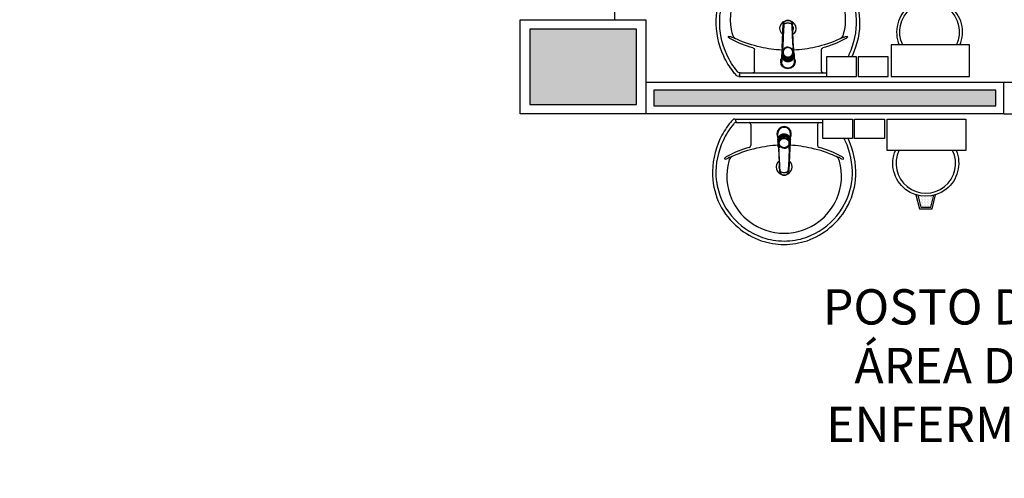
# Model space of a CAD drawing. Units: millimetres. Extents: x 260032 to 291538, y -59318 to -39933.
# Drawn here: x 274049 to 274362, y -54116 to -53970 of the extents above; entities that cross this region are included whole.
import ezdxf

# ---------------------------------------------------------------- set-up
doc = ezdxf.new("R2010")
doc.units = ezdxf.units.MM
doc.header["$LTSCALE"] = 10
doc.linetypes.add('CONTINU', pattern=[0])
for name, color, linetype in [('02', 2, 'Continuous'), ('EQUIP_FIXOS', 13, 'Continuous'), ('MOB_BemFina', 251, 'Continuous'), ('parede gesso', 135, 'Continuous'), ('PILAR', 6, 'Continuous'), ('pilar 250', 250, 'Continuous'), ('UNIDADE', 4, 'Continuous')]:
    doc.layers.add(name, color=color, linetype=linetype)
doc.styles.add('REGUA60', font='ARIALN.TTF')

# ---------------------------------------------------------------- blocks, each defined once
blk = doc.blocks.new('1173C_p')
at = {"linetype": 'Continuous'}
for p, q in [((-0.0163, -0.0488), (-0.0165, -0.045)), ((0.0163, -0.0488), (0.0165, -0.045))]:
    blk.add_line(p, q, dxfattribs=at)
at = {"linetype": 'CONTINU', "extrusion": (0, 0, -1)}
for points in [[(-0.0198, -0.0115, -0.13189), (-0.0229, 0, -0.414011), (0, 0.0229, -0.414011), (0.0229, 0, -0.132095), (0.0198, -0.0115)], [(0.0198, -0.0078, 0.094421), (0.0213, 0, 0.414218), (0, 0.0213, 0.414225), (-0.0213, 0, 0.094419), (-0.0198, -0.0078)], [(0.0184, -0.0289, -0.025793), (0.0174, -0.0306)], [(-0.0174, -0.0305, -0.02327), (-0.0184, -0.0289), (-0.0184, -0.0288), (-0.0188, -0.0281), (-0.0184, -0.0289)], [(0.016, -0.0438, -0.004162), (0.0165, -0.045)], [(-0.0163, -0.0488, -0.000293), (-0.0129, -0.1208)]]:
    blk.add_lwpolyline(points, format="xyb", dxfattribs=at)
at = {"linetype": 'CONTINU'}
for points in [[(-0.0198, -0.0115), (-0.0198, 0.0008)], [(0, 0.0006), (0, -0.0003)], [(-0.0193, -0.0178), (-0.0148, -0.0074)], [(-0.0193, -0.0207), (-0.0193, -0.0194)], [(-0.0184, -0.0289), (-0.0184, -0.0288)], [(-0.0175, -0.0242), (-0.0175, -0.0291)], [(0, -0.0292), (0, -0.0294)], [(0.0124, -0.0051), (0.0017, -0.0008)], [(0.0184, -0.0288), (0.0184, -0.0289)], [(-0.0165, -0.0346), (-0.016, -0.0438)], [(0.016, -0.0438), (0.0165, -0.0346)], [(0.0165, -0.045), (0.016, -0.0438)]]:
    blk.add_lwpolyline(points, dxfattribs=at)
for points in [[(0.0197, -0.0221, 0.014115), (0.0197, -0.021), (0.0198, -0.0194), (0.0198, 0.0008)], [(-0.0198, -0.0115), (-0.0198, -0.0194), (-0.0198, -0.021, 0.014158), (-0.0197, -0.0221)], [(-0.0193, -0.0178, 0.022469), (-0.0193, -0.0194)], [(-0.0193, -0.0178), (-0.0193, -0.0191, 0.022422), (-0.0193, -0.0207, 0.02241), (-0.0193, -0.0223, 0.005526), (-0.0175, -0.0268)], [(-0.0184, -0.0289), (-0.0189, -0.0281), (-0.0184, -0.0288), (-0.0184, -0.0289, 0.023468), (-0.0174, -0.0305)], [(-0.0183, -0.021, 0.079202), (-0.0175, -0.0263)], [(-0.0124, -0.0051, 0.04335), (-0.0148, -0.0074)], [(-0.0124, -0.0051), (-0.0124, -0.0064, 0.0433), (-0.0148, -0.0087), (-0.0148, -0.0074)], [(0.0017, -0.0008), (0.0017, -0.0021, 0.020932), (0, -0.002, 0.02091), (-0.0017, -0.0021), (-0.0017, -0.0008), (-0.0124, -0.0051)], [(-0.0017, -0.0008, -0.02099), (0, -0.0007, -0.020996), (0.0017, -0.0008)], [(0.0148, -0.0074, 0.043592), (0.0124, -0.0051)], [(0.0193, -0.0178), (0.0148, -0.0074), (0.0148, -0.0087, 0.043556), (0.0124, -0.0064), (0.0124, -0.0051)], [(0.0193, -0.0207, -0.022421), (0.0193, -0.0223, -0.006199), (0.0174, -0.0268)], [(0.0174, -0.0263, 0.078954), (0.0183, -0.021)], [(0.0174, -0.0242), (0.0174, -0.0291, -0.013429), (0.0174, -0.03)], [(0.0174, -0.0306, 0.025781), (0.0184, -0.0289)], [(0.0193, -0.0207, 0.02241), (0.0193, -0.0191), (0.0193, -0.0178)], [(0.0193, -0.0207), (0.0193, -0.0194, 0.022418), (0.0193, -0.0178)], [(-0.0184, -0.0433), (-0.0183, -0.0455), (-0.0146, -0.1175, 0.0157), (-0.0146, -0.118)], [(-0.0129, -0.1208, 0.000292), (-0.0163, -0.0488)], [(0.0184, -0.0433), (0.0183, -0.0455), (0.0146, -0.1175, -0.0157), (0.0146, -0.118)], [(-0.0143, -0.12), (-0.0146, -0.118, -0.016453), (-0.0146, -0.1175)], [(-0.0143, -0.1201, 0.0159), (-0.0142, -0.1208)], [(0.0142, -0.1208, 0.016555), (0.0143, -0.1201), (0.0143, -0.12), (0.0145, -0.118, 0.016767), (0.0146, -0.1175)]]:
    blk.add_lwpolyline(points, format="xyb", dxfattribs=at)
for points, degree in [([(0, 0.0213), (-0.004, 0.0213), (-0.0075, 0.0203), (-0.011, 0.0188), (-0.0145, 0.0162), (-0.0175, 0.0125), (-0.0198, 0.0073), (-0.0198, 0.0008)], 7), ([(0.0198, 0.0008), (0.0198, 0.0073), (0.0175, 0.0125), (0.0145, 0.0162), (0.0109, 0.0188), (0.0075, 0.0203), (0.004, 0.0213), (0, 0.0213)], 7), ([(-0.0198, -0.0194), (-0.0198, -0.0112), (-0.0156, -0.0063), (-0.013, -0.0044), (-0.0101, -0.0019), (-0.0063, -0.0009), (-0.0034, -0.0003), (0, -0.0003)], 7), ([(-0.0189, -0.0281), (-0.0191, -0.0266), (-0.0194, -0.0252), (-0.0196, -0.0237), (-0.0197, -0.0221)], 4), ([(-0.0184, -0.0433), (-0.0187, -0.0396), (-0.0189, -0.0359), (-0.0191, -0.0323), (-0.0193, -0.029), (-0.0195, -0.0256), (-0.0197, -0.0221)], 6), ([(-0.0148, -0.0087), (-0.0158, -0.0111), (-0.0166, -0.0132), (-0.0175, -0.0151), (-0.0183, -0.0171), (-0.0193, -0.0191)], 5), ([(0, -0.0033), (-0.006, -0.0033), (-0.0116, -0.0057), (-0.0158, -0.0098), (-0.0183, -0.0152), (-0.0183, -0.021)], 5), ([(-0.0175, -0.0242), (-0.0175, -0.0192), (-0.0155, -0.0141), (-0.0115, -0.0098), (-0.0059, -0.0074), (0, -0.0074)], 5), ([(-0.0175, -0.0291), (-0.0175, -0.0238), (-0.0153, -0.0185), (-0.011, -0.0143), (-0.0055, -0.0123), (0, -0.0123)], 5), ([(0, -0.046), (-0.0056, -0.046), (-0.0111, -0.0439), (-0.0154, -0.0396), (-0.0175, -0.0343), (-0.0175, -0.0291)], 5), ([(-0.0155, -0.0296), (-0.0155, -0.0249), (-0.0136, -0.0202), (-0.0098, -0.0165), (-0.0049, -0.0146), (0, -0.0146)], 5), ([(0, -0.0446), (-0.0049, -0.0446), (-0.0098, -0.0428), (-0.0136, -0.039), (-0.0155, -0.0343), (-0.0155, -0.0296)], 5), ([(-0.0017, -0.0021), (-0.004, -0.0032), (-0.006, -0.0041), (-0.0081, -0.0049), (-0.0102, -0.0057), (-0.0124, -0.0064)], 5), ([(0, -0.0064), (-0.0027, -0.0064), (-0.0053, -0.007), (-0.0076, -0.0081), (-0.0096, -0.0095), (-0.0113, -0.0113)], 5), ([(0, -0.0003), (0.0033, -0.0003), (0.0063, -0.0009), (0.0101, -0.0019), (0.013, -0.0044), (0.0156, -0.0063), (0.0198, -0.0112), (0.0198, -0.0194)], 7), ([(0.0183, -0.021), (0.0183, -0.0152), (0.0158, -0.0098), (0.0116, -0.0057), (0.006, -0.0033), (0, -0.0033)], 5), ([(0.0113, -0.0113), (0.0096, -0.0095), (0.0076, -0.0081), (0.0052, -0.007), (0.0027, -0.0064), (0, -0.0064)], 5), ([(0, -0.0074), (0.0059, -0.0074), (0.0115, -0.0098), (0.0155, -0.0141), (0.0174, -0.0192), (0.0174, -0.0242)], 5), ([(0, -0.0123), (0.0055, -0.0123), (0.011, -0.0143), (0.0153, -0.0185), (0.0174, -0.0238), (0.0174, -0.0291)], 5), ([(0, -0.0146), (0.0049, -0.0146), (0.0097, -0.0165), (0.0136, -0.0202), (0.0155, -0.0249), (0.0155, -0.0296)], 5), ([(0, -0.046), (0.0056, -0.046), (0.0111, -0.0439), (0.0154, -0.0396), (0.0174, -0.0343), (0.0174, -0.0291)], 5), ([(0.0155, -0.0296), (0.0155, -0.0343), (0.0136, -0.039), (0.0097, -0.0428), (0.0049, -0.0446), (0, -0.0446)], 5), ([(0.0124, -0.0064), (0.0101, -0.0057), (0.0081, -0.0049), (0.006, -0.0041), (0.004, -0.0032), (0.0017, -0.0021)], 5), ([(0.0193, -0.0191), (0.0183, -0.0171), (0.0175, -0.0151), (0.0166, -0.0132), (0.0158, -0.0111), (0.0148, -0.0087)], 5), ([(0.0197, -0.0221), (0.0195, -0.0256), (0.0193, -0.029), (0.0191, -0.0323), (0.0189, -0.0359), (0.0186, -0.0396), (0.0184, -0.0433)], 6), ([(0.0188, -0.0281), (0.0191, -0.0265), (0.0193, -0.0253), (0.0195, -0.0241), (0.0196, -0.0231), (0.0197, -0.0221)], 5), ([(-0.0142, -0.1208), (-0.0136, -0.1239), (-0.0119, -0.1268), (-0.0095, -0.1293), (-0.0064, -0.1313), (-0.0032, -0.1323), (0, -0.1323)], 6), ([(-0.0131, -0.117), (-0.0129, -0.121), (-0.0091, -0.1229), (-0.0041, -0.1233), (0, -0.1233)], 4), ([(0, -0.1233), (0.0041, -0.1233), (0.0091, -0.1229), (0.0129, -0.121), (0.0131, -0.117)], 4), ([(0, -0.1323), (0.0032, -0.1323), (0.0064, -0.1313), (0.0095, -0.1293), (0.0119, -0.1268), (0.0136, -0.1239), (0.0142, -0.1208)], 6), ([(0, -0.1323), (0, -0.1323), (0, -0.1323), (0, -0.1323), (0, -0.1322), (0, -0.1321)], 5)]:
    blk.add_open_spline(points, degree=degree, dxfattribs=at)
blk = doc.blocks.new('aps_pia_pl5')
h = blk.add_hatch()
h.set_pattern_fill('DOTS', color=252, scale=0.3, style=0)
h.set_pattern_definition([(180, (-0.243112, -0.6682743), (-0.00238125, 0.0047625), [0, -0.0047625])])
edge = h.paths.add_edge_path()
edge.add_line((-0.2813, -0.6361), (-0.2431, -0.6265))
edge.add_ellipse((-0.1413, -0.6522), major_axis=(-0.0742, 0.0742), ratio=1, start_angle=30.8655, end_angle=45)
edge.add_ellipse((-0.1413, -0.6522), major_axis=(0.0742, 0.0742), ratio=1, start_angle=135, end_angle=149.1345)
edge.add_line((-0.2431, -0.6778), (-0.2813, -0.6683))
edge.add_line((-0.2813, -0.6683), (-0.2813, -0.6361))
for p, q in [((0, -0.0442), (0, -0.201)), ((-0.0171, -0.0945), (-0.0842, -0.0945)), ((0, -0.201), (0, -0.3578)), ((-0.0171, -0.3075), (-0.0842, -0.3075))]:
    blk.add_line(p, q)
at = {"color": 250}
for p, q in [((-0.2416, -0.621), (-0.2863, -0.6322)), ((-0.2863, -0.6322), (-0.2863, -0.6722)), ((-0.2863, -0.6722), (-0.2416, -0.6834))]:
    blk.add_line(p, q, dxfattribs=at)
at = {"color": 252}
for p, q in [((-0.2431, -0.6265), (-0.2813, -0.6361)), ((-0.2813, -0.6361), (-0.2813, -0.6683)), ((-0.2813, -0.6683), (-0.2431, -0.6778))]:
    blk.add_line(p, q, dxfattribs=at)
for points in [[(0, -0.419), (-0.0622, -0.419), (-0.0622, -0.324), (0, -0.324)], [(0, -0.5202), (-0.0622, -0.5202), (-0.0622, -0.4252), (0, -0.4252)], [(0, -0.7797), (-0.1, -0.7797), (-0.1, -0.5297), (0, -0.5297)]]:
    blk.add_lwpolyline(points, close=True)
for centre, radius, start, end in [((-0.172, -0.198), 0.2254, 92.3468, 140.682), ((-0.1725, -0.2288), 0.2562, 65.081, 91.955), ((-0.1763, -0.2342), 0.2628, 52.3096, 64.8213), ((-0.1394, -0.0471), 0.0231, 23.2243, 77.9201), ((-0.1257, -0.0132), 0.00195, 46.5843, 181.3407), ((-0.1079, -0.0126), 0.0197, 181.7685, 209.5159), ((-0.2612, -0.0919), 0.1529, 20.6244, 27.0531), ((-0.1537, -0.0391), 0.0401, 27.6293, 42.9931), ((-0.4492, -0.1912), 0.3725, 15.8037, 27.2783), ((-0.1763, -0.2342), 0.2628, 48.9141, 52.3096), ((-0.1681, -0.2051), 0.233, 139.9389, 160.6948), ((-0.4737, -0.1966), 0.3893, 12.3293, 24.0416), ((-0.0101, -0.044), 0.0101, 358.6829, 50.205), ((-0.0841, -0.0874), 0.00714, 199.6014, 268.7233), ((-0.0172, -0.0885), 0.00599, 270.8385, 351.5333), ((-0.4428, -0.1971), 0.3593, 2.3817, 13.4577), ((-0.1752, -0.2006), 0.2248, 161.1683, 180.0929), ((-0.1752, -0.2014), 0.2248, 179.9071, 198.8317), ((-0.4428, -0.2049), 0.3593, 346.5423, 357.6208), ((-0.1681, -0.1969), 0.233, 199.3052, 220.0611), ((-0.4737, -0.2054), 0.3893, 335.9584, 347.6707), ((-0.4492, -0.2108), 0.3725, 332.7217, 344.1963), ((-0.0841, -0.3146), 0.00714, 91.2767, 160.3986), ((-0.0172, -0.3135), 0.00599, 8.4667, 89.1615), ((-0.172, -0.204), 0.2254, 219.318, 267.6532), ((-0.1394, -0.3549), 0.0231, 282.0799, 336.7757), ((-0.2612, -0.3101), 0.1529, 332.9469, 339.3756), ((-0.1725, -0.1732), 0.2562, 268.045, 294.919), ((-0.1079, -0.3894), 0.0197, 150.4841, 178.2315), ((-0.1257, -0.3888), 0.00195, 178.6593, 313.4157), ((-0.1537, -0.3629), 0.0401, 317.0069, 332.3707), ((-0.1763, -0.1678), 0.2628, 295.1787, 295.6602)]:
    blk.add_arc(centre, radius, start, end)
at = {"color": 13}
for centre, radius, start, end in [((-0.1817, -0.2011), 0.1828, 75.0345, 113.3354), ((-0.1805, -0.2029), 0.1849, 113.4729, 142.4355), ((-0.1829, -0.2002), 0.1813, 142.6439, 180.2602), ((-0.1528, -0.201), 0.0255, 34.9422, 325.0926), ((-0.1528, -0.201), 0.0164, 58.1438, 126.6778), ((-0.1829, -0.2018), 0.1813, 179.7398, 217.3561), ((-0.1528, -0.201), 0.0164, 233.2406, 289.4036), ((-0.1528, -0.201), 0.0164, 301.3324, 301.9598), ((-0.1805, -0.1991), 0.1849, 217.5645, 246.5271), ((-0.1817, -0.2009), 0.1828, 246.6646, 284.9655), ((-0.1413, -0.6522), 0.095, 64.2375, 295.7625)]:
    blk.add_arc(centre, radius, start, end, dxfattribs=at)
at = {"color": 250, "extrusion": (0, 0, -1)}
blk.add_ellipse((-0.1413, -0.6522), major_axis=(-0.0742, 0.0742), ratio=1, start_param=9.806016, end_param=13.755929, dxfattribs=at)
at = {"layer": 'MOB_BemFina'}
for p, q in [((-0.0113, -0.0486), (-0.0113, -0.201)), ((-0.0073, -0.0468), (-0.0029, -0.0468)), ((-0.0113, -0.201), (-0.0113, -0.324))]:
    blk.add_line(p, q, dxfattribs=at)
for centre, radius, start, end in [((-0.1681, -0.2051), 0.222, 97.7107, 160.6831), ((-0.172, -0.198), 0.2145, 92.3568, 96.9303), ((-0.1725, -0.2288), 0.2452, 65.0868, 91.9463), ((-0.1763, -0.2342), 0.2518, 50.3606, 64.8157), ((-0.0208, -0.0483), 0.00953, 358.4764, 57.292), ((-0.0072, -0.05), 0.0032, 92.1883, 161.5515), ((-0.0029, -0.049), 0.00223, 10.4987, 89.8901), ((-0.1752, -0.2006), 0.2139, 161.1804, 180.0929), ((-0.1752, -0.2014), 0.2139, 179.9071, 198.8196), ((-0.1681, -0.1969), 0.222, 199.3169, 262.2893), ((-0.1725, -0.1732), 0.2452, 268.0537, 294.9132), ((-0.1763, -0.1678), 0.2518, 295.1843, 296.862), ((-0.172, -0.204), 0.2145, 263.0697, 267.6432)]:
    blk.add_arc(centre, radius, start, end, dxfattribs=at)
at = {"rotation": 270}
blk.add_blockref('1173C_p', (-0.047, -0.201), dxfattribs=at)

msp = doc.modelspace()

# ---------------------------------------------------------------- hatches: boundary and pattern name
at = {"layer": 'parede gesso'}
h = msp.add_hatch(dxfattribs=at)
h.set_pattern_fill('HONEY', color=256, scale=12, style=0)
h.set_pattern_definition([(0, (274240.59, -53997.0782), (2.25, 1.299038), [1.5, -3]), (120, (274240.59, -53997.0782), (-2.25, 1.299038), [1.5, -3]), (60, (274240.59, -53997.0782), (5e-09, 2.598076), [-3, 1.5])])
h.paths.add_polyline_path([(274359.586, -53992.078), (274250.59, -53992.078), (274250.59, -53997.078), (274359.586, -53997.078)])
h.paths.add_polyline_path([(274245.59, -53942.077), (274240.59, -53942.077), (274240.59, -53967.078), (274245.59, -53967.078)])
h.paths.add_polyline_path([(274245.59, -53812.077), (274240.59, -53812.077), (274240.59, -53837.077), (274245.59, -53837.077)])
at = {"layer": 'pilar 250'}
h = msp.add_hatch(color=256, dxfattribs=at)
h.paths.add_polyline_path([(276451.086, -55397.577), (276427.086, -55397.577), (276427.086, -55421.577), (276451.086, -55421.577)])
h.paths.add_polyline_path([(276451.086, -55677.577), (276427.086, -55677.577), (276427.086, -55701.577), (276451.086, -55701.577)])
h.paths.add_polyline_path([(276050.086, -55677.577), (276031.086, -55677.577), (276031.086, -55701.577), (276050.086, -55701.577)])
h.paths.add_polyline_path([(276023.086, -55677.577), (276004.086, -55677.577), (276004.086, -55701.577), (276023.086, -55701.577)])
h.paths.add_polyline_path([(276055.086, -55397.577), (276031.086, -55397.577), (276031.086, -55421.577), (276055.086, -55421.577)])
h.paths.add_polyline_path([(276023.086, -55401.077), (276007.086, -55401.077), (276007.086, -55420.077), (276023.086, -55420.077)])
h.paths.add_polyline_path([(275732.586, -55404.077), (275713.586, -55404.077), (275713.586, -55420.077), (275732.586, -55420.077)])
h.paths.add_polyline_path([(275486.086, -55677.577), (275452.086, -55677.577), (275452.086, -55686.577), (275477.089, -55686.577), (275477.089, -55711.577), (275486.086, -55711.577)])
h.paths.add_polyline_path([(275196.086, -55686.577), (275216.086, -55686.577), (275216.086, -55672.577), (275182.086, -55672.577), (275182.086, -55686.577), (275182.089, -55686.577), (275182.089, -55711.577), (275196.086, -55711.577)])
h.paths.add_polyline_path([(275181.086, -55397.577), (275157.086, -55397.577), (275157.086, -55421.577), (275181.086, -55421.577)])
h.paths.add_polyline_path([(274835.086, -55291.577), (274811.086, -55291.577), (274811.086, -55310.577), (274835.086, -55310.577)])
h.paths.add_polyline_path([(274850.086, -55318.6), (274826.086, -55318.6), (274826.086, -55342.577), (274850.086, -55342.577)])
h.paths.add_polyline_path([(274850.086, -55677.577), (274826.086, -55677.577), (274826.086, -55701.577), (274850.086, -55701.577)])
h.paths.add_polyline_path([(274220.086, -55767.577), (274196.086, -55767.577), (274196.086, -55791.577), (274220.086, -55791.577)])
h.paths.add_polyline_path([(274220.086, -55318.59), (274196.086, -55318.59), (274196.086, -55342.577), (274220.086, -55342.577)])
h.paths.add_polyline_path([(274220.09, -55291.577), (274196.09, -55291.577), (274196.09, -55310.577), (274220.09, -55310.577)])
h.paths.add_polyline_path([(273455.086, -55767.577), (273431.086, -55767.577), (273431.086, -55791.577), (273455.086, -55791.577)])
h.paths.add_polyline_path([(273455.086, -55291.577), (273421.086, -55291.577), (273421.086, -55310.577), (273455.086, -55310.577)])
h.paths.add_polyline_path([(273455.086, -55318.577), (273431.086, -55318.577), (273431.086, -55337.577), (273455.086, -55337.577)])
h.paths.add_polyline_path([(274235.09, -54882.577), (274196.09, -54882.577), (274196.09, -54906.577), (274235.09, -54906.577)])
h.paths.add_polyline_path([(273455.09, -54742.577), (273421.09, -54742.577), (273421.09, -54776.577), (273455.09, -54776.577)])
h.paths.add_polyline_path([(274245.09, -54502.577), (274211.09, -54502.577), (274211.09, -54526.577), (274245.09, -54526.577)])
h.paths.add_polyline_path([(274835.09, -54782.577), (274811.09, -54782.577), (274811.09, -54806.577), (274835.09, -54806.577)])
h.paths.add_polyline_path([(275737.585, -54890.077), (275713.585, -54890.077), (275713.585, -54909.077), (275737.585, -54909.077)])
h.paths.add_polyline_path([(276023.086, -54890.077), (276003.086, -54890.077), (276003.086, -54906.577), (276023.086, -54906.577)])
h.paths.add_polyline_path([(276051.086, -54878.077), (276051.086, -54872.577), (276031.086, -54872.577), (276031.086, -54906.577), (276051.086, -54906.577)])
h.paths.add_polyline_path([(274914.086, -54437.577), (274880.086, -54437.577), (274880.086, -54461.577), (274914.086, -54461.577)])
h.paths.add_polyline_path([(274840.09, -54279.577), (274816.09, -54279.577), (274816.09, -54298.577), (274840.09, -54298.577)])
h.paths.add_polyline_path([(273925.089, -54247.577), (273891.165, -54247.577), (273891.165, -54281.577), (273925.165, -54281.577), (273925.165, -54277.577), (273925.089, -54277.577)])
h.paths.add_polyline_path([(273455.09, -54247.577), (273421.09, -54247.577), (273421.09, -54281.577), (273455.09, -54281.577)])
h.paths.add_polyline_path([(274834.086, -53457.577), (274810.086, -53457.577), (274810.086, -53481.577), (274834.086, -53481.577)])
h.paths.add_polyline_path([(274245.09, -53457.577), (274211.09, -53457.581), (274211.09, -53481.58), (274245.09, -53481.577)])
h.paths.add_polyline_path([(274245.09, -53972.578), (274211.09, -53972.578), (274211.09, -53996.578), (274245.09, -53996.578)])
h.paths.add_polyline_path([(274834.086, -53972.577), (274810.086, -53972.577), (274810.086, -53996.577), (274834.086, -53996.577)])
h.paths.add_polyline_path([(273925.09, -53585.897), (273891.09, -53585.897), (273891.09, -53619.897), (273925.09, -53619.897)])
h.paths.add_polyline_path([(273460.089, -53835.577), (273440.089, -53835.577), (273440.089, -53814.077), (273426.089, -53814.077), (273426.089, -53849.577), (273460.089, -53849.577)])

# ---------------------------------------------------------------- linework, layer by layer
at = {"layer": '02'}
msp.add_lwpolyline([(274362.086, -53999.578), (274367.086, -53999.578), (274367.086, -53989.578), (274362.086, -53989.578)], dxfattribs=at)
at = {"layer": 'parede gesso'}
msp.add_lwpolyline([(274359.586, -53992.078), (274250.59, -53992.078), (274250.59, -53997.078), (274359.586, -53997.078)], close=True, dxfattribs=at)
at = {"layer": 'PILAR'}
msp.add_lwpolyline([(274248.09, -53999.578), (274208.09, -53999.578), (274208.09, -53969.578), (274248.09, -53969.578)], close=True, dxfattribs=at)
at = {"layer": 'pilar 250'}
for p, q in [((274245.09, -53972.578), (274211.09, -53972.578)), ((274211.09, -53972.578), (274211.09, -53996.578)), ((274245.09, -53996.578), (274245.09, -53972.578)), ((274211.09, -53996.578), (274245.09, -53996.578))]:
    msp.add_line(p, q, dxfattribs=at)
msp.add_lwpolyline([(274245.09, -53972.578), (274211.09, -53972.578), (274211.09, -53996.578), (274245.09, -53996.578)], close=True, dxfattribs=at)
at = {"layer": 'UNIDADE'}
for p, q in [((274238.09, -53939.577), (274238.09, -53969.578)), ((274362.086, -53989.578), (274248.09, -53989.578)), ((274362.086, -53999.578), (274362.086, -53989.578)), ((274362.086, -53999.578), (274248.09, -53999.578))]:
    msp.add_line(p, q, dxfattribs=at)

# ---------------------------------------------------------------- block references
at = {"layer": 'EQUIP_FIXOS', "color": 0, "yscale": 100, "zscale": 100, "rotation": 90}
for p, xscale in [((274273.231, -53987.651), -100), ((274272.028, -54001.255), 100)]:
    msp.add_blockref('aps_pia_pl5', p, dxfattribs=dict(at, xscale=xscale))

# ---------------------------------------------------------------- texts
at = {"insert": (274393.775, -54055.532), "char_height": 11.25, "width": 256.28995, "attachment_point": 2, "style": 'REGUA60'}
msp.add_mtext('POSTO DE ENFERMAGEM\\PÁREA DE SERVIÇOS DE ENFERMAGEM\\Pa: 21,70m²', dxfattribs=at)

doc.saveas('drawing.dxf')
